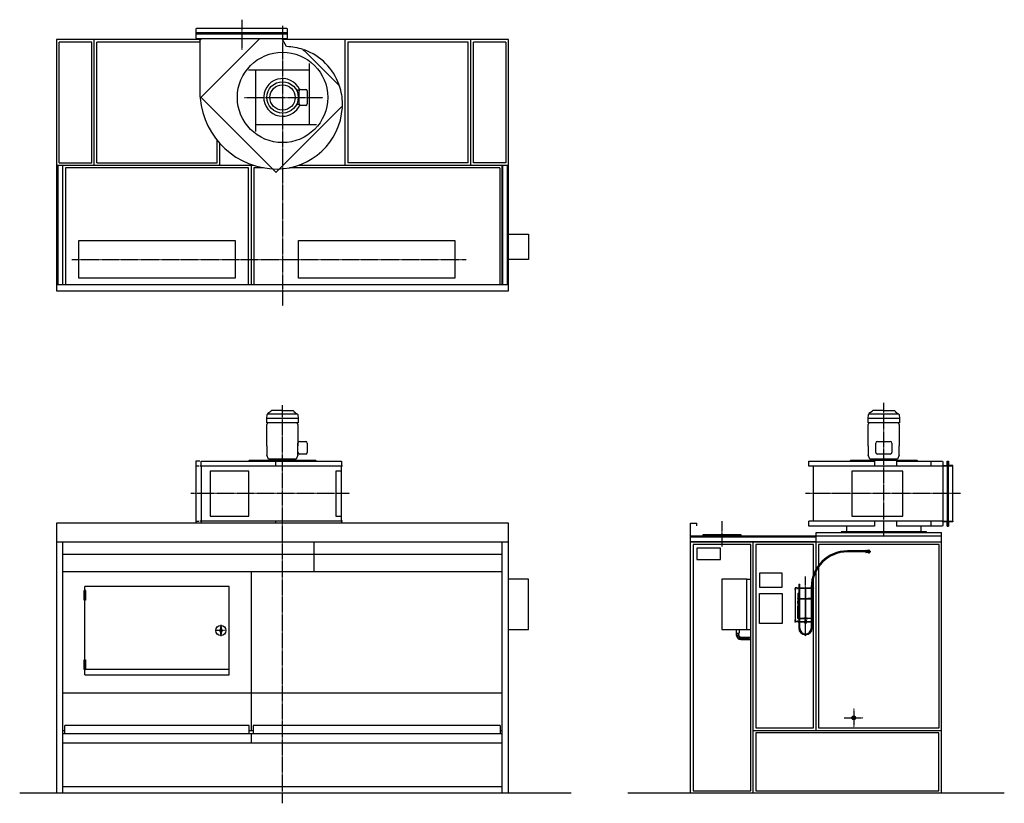
# Model space of a CAD drawing. Extents: x -2094 to 5750, y -880 to 5359.
import ezdxf

# ---------------------------------------------------------------- set-up
doc = ezdxf.new("R2010")
doc.units = 0
doc.header["$MEASUREMENT"] = 0
doc.linetypes.add('DOT_CENTER', pattern=[2, 1.25, -0.25, 0.25, -0.25])
doc.layers.get('0').update_dxf_attribs({"linetype": 'CONTINUOUS'})
for name, color, linetype in [('1', 7, 'CONTINUOUS'), ('2', 7, 'CONTINUOUS'), ('7', 7, 'CONTINUOUS'), ('____', 7, 'CONTINUOUS'), ('___S__', 7, 'CONTINUOUS'), ('FORMAT', 7, 'CONTINUOUS')]:
    doc.layers.add(name, color=color, linetype=linetype)

msp = doc.modelspace()

# ---------------------------------------------------------------- hatches: boundary and pattern name
at = {"linetype": 'CONTINUOUS'}
h = msp.add_hatch(dxfattribs=at)
h.set_pattern_fill('USER', color=2, scale=10, angle=45, pattern_type=0)
h.set_pattern_definition([(45, (0, 0), (-7.071068, 7.071068), [])])
edge = h.paths.add_edge_path()
edge.add_line((3652, 442.9), (3730, 442.9))
edge.add_arc((3652, 459.9), 17, 180, -90)
edge.add_line((3635, 459.9), (3635, 473.2))
edge.add_line((3635, 473.2), (3615, 473.2))
edge.add_line((3615, 473.2), (3615, 459.9))
edge.add_arc((3652, 459.9), 37, 180, -90)
edge.add_line((3652, 422.9), (3730, 422.9))
edge.add_line((3730, 422.9), (3730, 442.9))

# ---------------------------------------------------------------- linework, layer by layer
at = {"color": 7, "linetype": 'CONTINUOUS'}
for p, q in [((5110, 1365), (5044.2, 1365)), ((4491.8, 1327), (4491.8, 1281)), ((5088.2, 1281), (5088.2, 1327))]:
    msp.add_line(p, q, dxfattribs=at)
at = {"color": 3, "linetype": 'CONTINUOUS'}
for p, q in [((4111.9, 865), (4111.9, 835)), ((4111.9, 865), (4115.9, 865)), ((4115.9, 865), (4119.9, 865)), ((4119.9, 835), (4119.9, 865)), ((4083.4, 835), (4083.4, 565)), ((4085.5, 835), (4083.4, 835)), ((4100.9, 835), (4085.5, 835)), ((4100.9, 835), (4100.9, 832)), ((4107.4, 790), (4104.4, 790)), ((4104.4, 790), (4104.4, 710)), ((4105.9, 833.4), (4105.9, 835)), ((4105.9, 835), (4110.9, 835)), ((4110.9, 833.4), (4105.9, 833.4)), ((4105.9, 833.4), (4105.9, 832.7)), ((4105.9, 832), (4105.9, 832.7)), ((4107.4, 750), (4107.4, 790)), ((4110.9, 835), (4112.9, 835)), ((4112.9, 833.4), (4110.9, 833.4)), ((4111.9, 833.4), (4111.9, 750)), ((4112.9, 835), (4112.9, 833.4)), ((4118.9, 833.4), (4118.9, 835)), ((4118.9, 835), (4120.9, 835)), ((4120.9, 833.4), (4118.9, 833.4)), ((4119.9, 750), (4119.9, 833.4)), ((4120.9, 835), (4210.9, 835)), ((4120.9, 833.4), (4210.9, 833.4)), ((4163.9, 838.4), (4162.9, 837.4)), ((4162.9, 837.4), (4162.9, 835)), ((4162.9, 837.4), (4168.9, 837.4)), ((4162.9, 833.4), (4162.9, 594.8)), ((4167.9, 838.4), (4163.9, 838.4)), ((4168.9, 837.4), (4167.9, 838.4)), ((4168.9, 835), (4168.9, 837.4)), ((4168.9, 594.8), (4168.9, 833.4)), ((4212.9, 835), (4210.9, 835)), ((4210.9, 833.4), (4212.9, 833.4)), ((4211.9, 841), (4211.9, 835)), ((4211.9, 833.4), (4211.9, 750)), ((4212.9, 833.4), (4212.9, 835)), ((4218.9, 835), (4218.9, 833.4)), ((4220.9, 835), (4218.9, 835)), ((4218.9, 833.4), (4220.9, 833.4)), ((4219.9, 835), (4219.9, 841)), ((4219.9, 750), (4219.9, 833.4)), ((4225.9, 835), (4220.9, 835)), ((4220.9, 833.4), (4225.9, 833.4)), ((4224.4, 790), (4227.4, 790)), ((4224.4, 750), (4224.4, 790)), ((4225.9, 833.4), (4225.9, 835)), ((4225.9, 833.4), (4225.9, 832.7)), ((4225.9, 832), (4225.9, 832.7)), ((4227.4, 790), (4227.4, 710)), ((4230.9, 835), (4230.9, 832)), ((4104.4, 710), (4106, 710)), ((4105.9, 748.8), (4105.9, 750)), ((4105.9, 750), (4110.9, 750)), ((4110.9, 748.8), (4105.9, 748.8)), ((4105.9, 748.8), (4105.9, 748.3)), ((4105.9, 748.3), (4105.9, 732)), ((4107.9, 732), (4105.9, 732)), ((4105.9, 710), (4105.9, 730)), ((4105.9, 730), (4107.6, 730)), ((4105.9, 708), (4105.9, 632)), ((4105.9, 708), (4107.9, 708)), ((4107.6, 710), (4106, 710)), ((4107.4, 730), (4107.4, 732)), ((4107.6, 730), (4107.9, 730)), ((4107.9, 710), (4107.6, 710)), ((4108.9, 743.8), (4108.9, 593.8)), ((4111.9, 743.8), (4108.9, 743.8)), ((4110.9, 750), (4112.9, 750)), ((4112.9, 748.8), (4110.9, 748.8)), ((4111.9, 748.8), (4111.9, 591.2)), ((4112.9, 750), (4112.9, 748.8)), ((4118.9, 748.8), (4118.9, 750)), ((4118.9, 750), (4120.9, 750)), ((4120.9, 748.8), (4118.9, 748.8)), ((4119.9, 591.2), (4119.9, 748.8)), ((4162.9, 743.8), (4119.9, 743.8)), ((4120.9, 750), (4135.9, 750)), ((4120.9, 748.8), (4135.9, 748.8)), ((4135.9, 750), (4145.9, 750)), ((4135.9, 748.8), (4135.9, 750)), ((4135.9, 748.8), (4145.9, 748.8)), ((4145.9, 748.8), (4145.9, 750)), ((4145.9, 750), (4160.6, 750)), ((4145.9, 748.8), (4160.6, 748.8)), ((4160.6, 750), (4162.6, 750)), ((4162.6, 748.8), (4160.6, 748.8)), ((4162.6, 750), (4162.6, 748.8)), ((4162.6, 750), (4162.9, 750)), ((4162.6, 748.8), (4162.9, 748.8)), ((4168.9, 750), (4169.1, 750)), ((4168.9, 748.8), (4169.1, 748.8)), ((4211.9, 743.8), (4168.9, 743.8)), ((4169.1, 748.8), (4169.1, 750)), ((4169.1, 750), (4171.1, 750)), ((4171.1, 748.8), (4169.1, 748.8)), ((4171.1, 750), (4185.9, 750)), ((4171.1, 748.8), (4185.9, 748.8)), ((4185.9, 748.8), (4185.9, 750)), ((4195.9, 750), (4185.9, 750)), ((4195.9, 748.8), (4185.9, 748.8)), ((4195.9, 748.8), (4195.9, 750)), ((4210.9, 750), (4195.9, 750)), ((4210.9, 748.8), (4195.9, 748.8)), ((4212.9, 750), (4210.9, 750)), ((4210.9, 748.8), (4212.9, 748.8)), ((4211.9, 748.8), (4211.9, 591.2)), ((4212.9, 748.8), (4212.9, 750)), ((4218.9, 750), (4218.9, 748.8)), ((4220.9, 750), (4218.9, 750)), ((4218.9, 748.8), (4220.9, 748.8)), ((4219.9, 591.2), (4219.9, 748.8)), ((4222.9, 743.8), (4219.9, 743.8)), ((4225.9, 750), (4220.9, 750)), ((4220.9, 748.8), (4225.9, 748.8)), ((4222.9, 593.8), (4222.9, 743.8)), ((4223.9, 732), (4225.9, 732)), ((4224.2, 730), (4223.9, 730)), ((4223.9, 710), (4224.2, 710)), ((4225.9, 708), (4223.9, 708)), ((4225.9, 730), (4224.2, 730)), ((4224.2, 710), (4225.8, 710)), ((4224.4, 730), (4224.4, 732)), ((4227.4, 710), (4225.8, 710)), ((4225.9, 748.8), (4225.9, 750)), ((4225.9, 748.8), (4225.9, 748.3)), ((4225.9, 748.3), (4225.9, 732)), ((4225.9, 710), (4225.9, 730)), ((4225.9, 708), (4225.9, 632)), ((4104.4, 690), (4105.9, 690)), ((4104.4, 610), (4104.4, 690)), ((4105.9, 632), (4107.9, 632)), ((4105.9, 630), (4105.9, 610)), ((4107.6, 630), (4105.9, 630)), ((4107.4, 632), (4107.4, 630)), ((4107.9, 630), (4107.6, 630)), ((4225.9, 632), (4223.9, 632)), ((4223.9, 630), (4224.2, 630)), ((4224.2, 630), (4225.9, 630)), ((4224.4, 632), (4224.4, 630)), ((4227.4, 690), (4225.9, 690)), ((4225.9, 630), (4225.9, 610)), ((4227.4, 610), (4227.4, 690)), ((4085.5, 565), (4083.4, 565)), ((4100.9, 565), (4085.5, 565)), ((4100.9, 565), (4100.9, 568)), ((4106, 610), (4104.4, 610)), ((4105.9, 591.7), (4105.9, 608)), ((4107.9, 608), (4105.9, 608)), ((4105.9, 591.2), (4105.9, 591.7)), ((4105.9, 591.2), (4105.9, 590)), ((4110.9, 591.2), (4105.9, 591.2)), ((4105.9, 590), (4110.9, 590)), ((4105.9, 568), (4105.9, 567.3)), ((4105.9, 566.6), (4105.9, 567.3)), ((4105.9, 566.6), (4105.9, 565)), ((4110.9, 566.6), (4105.9, 566.6)), ((4105.9, 565), (4110.9, 565)), ((4106, 610), (4107.6, 610)), ((4107.6, 610), (4107.9, 610)), ((4108.9, 593.8), (4111.9, 593.8)), ((4112.9, 591.2), (4110.9, 591.2)), ((4110.9, 590), (4112.9, 590)), ((4112.9, 566.6), (4110.9, 566.6)), ((4110.9, 565), (4112.9, 565)), ((4111.9, 590), (4111.9, 566.6)), ((4111.9, 565), (4111.9, 515)), ((4112.9, 590), (4112.9, 591.2)), ((4112.9, 565), (4112.9, 566.6)), ((4118.9, 591.2), (4118.9, 590)), ((4120.9, 591.2), (4118.9, 591.2)), ((4118.9, 590), (4120.9, 590)), ((4118.9, 566.6), (4118.9, 565)), ((4120.9, 566.6), (4118.9, 566.6)), ((4118.9, 565), (4120.9, 565)), ((4119.9, 593.8), (4157.9, 593.8)), ((4119.9, 566.6), (4119.9, 590)), ((4119.9, 515), (4119.9, 565)), ((4120.9, 591.2), (4135.9, 591.2)), ((4120.9, 590), (4135.9, 590)), ((4120.9, 566.6), (4210.9, 566.6)), ((4120.9, 565), (4210.9, 565)), ((4135.9, 591.2), (4135.9, 590)), ((4135.9, 591.2), (4145.9, 591.2)), ((4135.9, 590), (4145.9, 590)), ((4145.9, 591.2), (4145.9, 590)), ((4145.9, 591.2), (4157.9, 591.2)), ((4145.9, 590), (4157.9, 590)), ((4162.4, 594.8), (4157.9, 594.8)), ((4157.9, 594.8), (4157.9, 589.2)), ((4162.4, 589.2), (4157.9, 589.2)), ((4157.9, 589.2), (4157.9, 588.3)), ((4160.9, 588.3), (4157.9, 588.3)), ((4159.4, 589.1), (4172.4, 589.1)), ((4160.9, 577.6), (4160.1, 577.2)), ((4160.1, 577.2), (4160.1, 573)), ((4160.1, 573), (4160.9, 572.6)), ((4160.1, 573), (4161.6, 572.6)), ((4160.9, 572.6), (4160.1, 572.2)), ((4160.1, 572.2), (4160.1, 568)), ((4160.1, 568), (4160.9, 567.6)), ((4160.1, 568), (4161.6, 567.6)), ((4160.9, 565), (4160.1, 564.6)), ((4160.1, 564.6), (4160.1, 560.4)), ((4160.1, 560.4), (4160.9, 560)), ((4160.1, 560.4), (4161.6, 560)), ((4160.9, 560), (4160.1, 559.6)), ((4160.1, 555.4), (4160.1, 559.6)), ((4160.1, 555.4), (4160.9, 555)), ((4160.9, 584.6), (4160.9, 589.1)), ((4160.9, 584.6), (4163.4, 584.2)), ((4160.9, 584.2), (4163.4, 584.2)), ((4161.6, 577.6), (4160.9, 577.6)), ((4161.6, 572.6), (4160.9, 572.6)), ((4161.6, 567.6), (4160.9, 567.6)), ((4160.9, 560), (4161.6, 560)), ((4160.9, 555), (4161.6, 555)), ((4163, 577.2), (4161.6, 577.6)), ((4165.9, 577.6), (4161.6, 577.6)), ((4165.9, 572.6), (4161.6, 572.6)), ((4163, 572.2), (4161.6, 572.6)), ((4165.9, 567.6), (4161.6, 567.6)), ((4163, 564.6), (4161.6, 565)), ((4161.6, 560), (4165.9, 560)), ((4161.6, 555), (4165.9, 555)), ((4162.4, 594.8), (4169.4, 594.8)), ((4162.4, 589.2), (4162.4, 594.8)), ((4169.4, 594), (4162.4, 594)), ((4162.9, 592.2), (4162.4, 592.2)), ((4162.4, 591.2), (4162.6, 591.2)), ((4162.4, 590), (4169.4, 590)), ((4162.4, 589.2), (4169.4, 589.2)), ((4162.6, 591.2), (4162.6, 590)), ((4162.9, 591.2), (4162.6, 591.2)), ((4162.7, 592.9), (4163.2, 593)), ((4162.7, 592.8), (4162.7, 592.9)), ((4162.9, 592.7), (4162.7, 592.8)), ((4162.9, 593), (4162.9, 590)), ((4162.9, 584.2), (4162.9, 577.6)), ((4162.9, 567.6), (4162.9, 566.6)), ((4163, 577.2), (4163, 573)), ((4163, 572.2), (4163, 568)), ((4163, 564.6), (4163, 560.4)), ((4163, 559.6), (4165.9, 560)), ((4163, 555.4), (4163, 559.6)), ((4163.2, 593), (4163.9, 593.1)), ((4163.4, 584.2), (4168.4, 584.2)), ((4163.9, 593.1), (4164.8, 593.1)), ((4164.8, 593.1), (4165.9, 593.1)), ((4165.9, 593.1), (4167, 593.1)), ((4165.9, 584.6), (4165.9, 589.1)), ((4165.9, 584.6), (4168.4, 584.2)), ((4170.2, 577.6), (4165.9, 577.6)), ((4170.2, 572.6), (4165.9, 572.6)), ((4170.2, 567.6), (4165.9, 567.6)), ((4165.9, 560), (4170.2, 560)), ((4168.8, 555.4), (4165.9, 555)), ((4165.9, 555), (4170.2, 555)), ((4167, 593.1), (4167.9, 593.1)), ((4167.9, 593.1), (4168.6, 593)), ((4168.4, 584.2), (4170.9, 584.2)), ((4168.6, 593), (4169.1, 592.9)), ((4168.8, 577.2), (4168.8, 573)), ((4168.8, 573), (4170.2, 572.6)), ((4168.8, 572.2), (4168.8, 568)), ((4168.8, 568), (4170.2, 567.6)), ((4168.8, 564.6), (4168.8, 560.4)), ((4168.8, 560.4), (4170.2, 560)), ((4168.8, 559.6), (4170.2, 560)), ((4168.8, 555.4), (4168.8, 559.6)), ((4168.9, 590), (4168.9, 593)), ((4169.1, 592.8), (4168.9, 592.7)), ((4169.4, 592.2), (4168.9, 592.2)), ((4169.1, 591.2), (4168.9, 591.2)), ((4168.9, 577.6), (4168.9, 584.2)), ((4168.9, 566.6), (4168.9, 567.6)), ((4169.1, 592.9), (4169.1, 592.8)), ((4169.1, 590), (4169.1, 591.2)), ((4169.1, 591.2), (4169.4, 591.2)), ((4173.9, 594.8), (4169.4, 594.8)), ((4169.4, 594.8), (4169.4, 589.2)), ((4173.9, 589.2), (4169.4, 589.2)), ((4171.7, 577.2), (4170.2, 577.6)), ((4170.9, 577.6), (4170.2, 577.6)), ((4170.9, 572.6), (4170.2, 572.6)), ((4171.7, 572.2), (4170.2, 572.6)), ((4170.9, 567.6), (4170.2, 567.6)), ((4171.7, 564.6), (4170.2, 565)), ((4171.7, 555.4), (4170.2, 555)), ((4170.9, 555), (4170.2, 555)), ((4170.9, 584.6), (4170.9, 589.1)), ((4173.9, 588.3), (4170.9, 588.3)), ((4171.7, 577.2), (4170.9, 577.6)), ((4170.9, 572.6), (4171.7, 573)), ((4171.7, 572.2), (4170.9, 572.6)), ((4170.9, 567.6), (4171.7, 568)), ((4171.7, 564.6), (4170.9, 565)), ((4170.9, 560), (4171.7, 560.4)), ((4171.7, 559.6), (4170.9, 560)), ((4170.9, 555), (4171.7, 555.4)), ((4171.7, 577.2), (4171.7, 573)), ((4171.7, 572.2), (4171.7, 568)), ((4171.7, 564.6), (4171.7, 560.4)), ((4171.7, 555.4), (4171.7, 559.6)), ((4173.9, 594.8), (4173.9, 589.2)), ((4173.9, 593.8), (4211.9, 593.8)), ((4173.9, 591.2), (4185.9, 591.2)), ((4173.9, 590), (4185.9, 590)), ((4173.9, 589.2), (4173.9, 588.3)), ((4185.9, 591.2), (4185.9, 590)), ((4195.9, 591.2), (4185.9, 591.2)), ((4195.9, 590), (4185.9, 590)), ((4195.9, 591.2), (4195.9, 590)), ((4210.9, 591.2), (4195.9, 591.2)), ((4210.9, 590), (4195.9, 590)), ((4210.9, 591.2), (4212.9, 591.2)), ((4212.9, 590), (4210.9, 590)), ((4210.9, 566.6), (4212.9, 566.6)), ((4212.9, 565), (4210.9, 565)), ((4211.9, 590), (4211.9, 566.6)), ((4211.9, 565), (4211.9, 515)), ((4212.9, 591.2), (4212.9, 590)), ((4212.9, 566.6), (4212.9, 565)), ((4218.9, 590), (4218.9, 591.2)), ((4218.9, 591.2), (4220.9, 591.2)), ((4220.9, 590), (4218.9, 590)), ((4218.9, 565), (4218.9, 566.6)), ((4218.9, 566.6), (4220.9, 566.6)), ((4220.9, 565), (4218.9, 565)), ((4219.9, 593.8), (4222.9, 593.8)), ((4219.9, 566.6), (4219.9, 590)), ((4219.9, 515), (4219.9, 565)), ((4220.9, 591.2), (4225.9, 591.2)), ((4225.9, 590), (4220.9, 590)), ((4220.9, 566.6), (4225.9, 566.6)), ((4225.9, 565), (4220.9, 565)), ((4224.2, 610), (4223.9, 610)), ((4223.9, 608), (4225.9, 608)), ((4225.8, 610), (4224.2, 610)), ((4225.8, 610), (4227.4, 610)), ((4225.9, 591.7), (4225.9, 608)), ((4225.9, 591.2), (4225.9, 591.7)), ((4225.9, 591.2), (4225.9, 590)), ((4225.9, 568), (4225.9, 567.3)), ((4225.9, 566.6), (4225.9, 567.3)), ((4225.9, 566.6), (4225.9, 565)), ((4230.9, 565), (4230.9, 568))]:
    msp.add_line(p, q, dxfattribs=at)
for centre, radius, start, end in [((4103.4, 832), 2.5, 180, 0), ((4228.4, 832), 2.5, 180, 0), ((4107.9, 731), 1, -90, 90), ((4107.9, 709), 1, -90, 90), ((4223.9, 731), 1, 90, -90), ((4223.9, 709), 1, 90, -90), ((4107.9, 631), 1, -90, 90), ((4223.9, 631), 1, 90, -90), ((4103.4, 568), 2.5, 0, 180), ((4107.9, 609), 1, -90, 90), ((4159.4, 590), 0.9, -117.26604, -90), ((4165.9, 555), 4, 180, 0), ((4172.4, 590), 0.9, -90, -62.73396), ((4223.9, 609), 1, 90, -90), ((4228.4, 568), 2.5, 0, 180), ((4165.9, 515), 54, 180, 0), ((4165.9, 515), 46, 180, 0)]:
    msp.add_arc(centre, radius, start, end, dxfattribs=at)
at = {"color": 3}
msp.add_point((4083.4, 565), dxfattribs=at)
at = {"layer": '1', "color": 2, "linetype": 'DOT_CENTER'}
for p, q in [((-325, 5358.9), (-325, 5118)), ((0, 5311.3), (0, 3081.1)), ((-303.8, 4740), (321.5, 4740)), ((-1679.6, 3450), (1464, 3450)), ((0, -880.5), (0, 2289.6)), ((4790, 1241.3), (4790, 2308.6)), ((533.8, 1585), (-732.1, 1585)), ((5400.6, 1585), (4166, 1585)), ((3500, 1365.7), (3500, 1163.8)), ((4550, -125), (4550, -275)), ((4475, -200), (4625, -200))]:
    msp.add_line(p, q, dxfattribs=at)
at = {"layer": '1', "color": 7, "linetype": 'CONTINUOUS'}
for p, q in [((-690, 5285), (-685, 5290)), ((-690, 5285), (-690, 5250)), ((35, 5290), (-685, 5290)), ((35, 5290), (40, 5285)), ((40, 5250), (40, 5285)), ((-650, 5200), (-1800, 5200)), ((-1800, 5200), (-1800, 3200)), ((-1500, 4200), (-1500, 5200)), ((-690, 5250), (-690, 5215)), ((40, 5250), (-690, 5250)), ((-685, 5210), (-690, 5215)), ((-685, 5210), (35, 5210)), ((-660, 5190), (-650, 5200)), ((-660, 5190), (-660, 4790)), ((-180, 5210), (-650, 4740)), ((-650, 5210), (-650, 5200)), ((0, 5200), (0, 5210)), ((31.9, 5144.8), (0, 5200)), ((1800, 5200), (0, 5200)), ((40, 5215), (35, 5210)), ((40, 5215), (40, 5250)), ((500, 4200), (500, 5200)), ((1500, 4200), (1500, 5200)), ((1800, 3200), (1800, 5200)), ((445, 4840), (170, 5115)), ((216, 4956), (-270, 4956)), ((-216, 4956), (-216, 4470)), ((216, 4524), (216, 5010)), ((132.8, 4688.5), (132.8, 4791.5)), ((144.8, 4803.5), (185, 4803.5)), ((197, 4791.5), (197, 4688.5)), ((-650, 4740), (-650.2, 4739.8)), ((-650.2, 4739.8), (-646, 4735.5)), ((-646, 4735.5), (-57, 4146.5)), ((-52.7, 4142.3), (470.5, 4665.5)), ((185, 4676.5), (144.8, 4676.5)), ((-216, 4524), (270, 4524)), ((-500, 4200), (-500, 4374.3)), ((-1800, 4200), (-230.5, 4200)), ((-1750, 3250), (-1750, 4200)), ((-250, 4200), (-250, 3250)), ((127.9, 4200), (1800, 4200)), ((1750, 3250), (1750, 4200)), ((-57, 4146.5), (-52.7, 4142.3)), ((1800, 3650), (1960, 3650)), ((1960, 3650), (1960, 3450)), ((-1622.5, 3600), (-377.5, 3600)), ((-1622.5, 3300), (-1622.5, 3600)), ((-377.5, 3600), (-377.5, 3300)), ((127.5, 3300), (127.5, 3600)), ((127.5, 3600), (1372.5, 3600)), ((1372.5, 3600), (1372.5, 3300)), ((1960, 3450), (1800, 3450)), ((-377.5, 3300), (-1622.5, 3300)), ((1372.5, 3300), (127.5, 3300)), ((-1800, 3250), (1800, 3250)), ((-1800, 3200), (1800, 3200)), ((122.5, 1912.3), (122.5, 1988.3)), ((134.5, 2000.3), (185, 2000.3)), ((197, 1988.3), (197, 1912.3)), ((4726.5, 1912.3), (4726.5, 1988.3)), ((4738.5, 2000.3), (4841.5, 2000.3)), ((4853.5, 1988.3), (4853.5, 1912.3)), ((185, 1900.3), (134.5, 1900.3)), ((4841.5, 1900.3), (4738.5, 1900.3)), ((-690, 1845), (-690, 1350)), ((-659, 1845), (-690, 1845)), ((-667.4, 1805), (-690, 1805)), ((478, 1805), (-659, 1805)), ((-649.2, 1843), (470.5, 1843)), ((-649.2, 1805), (-649.2, 1843)), ((-649, 1805), (-649, 1365)), ((-52.7, 1805), (-52.7, 1843)), ((468, 1805), (468, 1365)), ((470.5, 1843), (470.5, 1805)), ((4192.3, 1843), (4715.5, 1843)), ((4192.3, 1805), (4192.3, 1843)), ((5260, 1805), (4192.3, 1805)), ((4230, 1365), (4230, 1805)), ((4715.5, 1843), (4715.5, 1805)), ((4890, 1843), (4890, 1805)), ((4890, 1843), (5256.5, 1843)), ((5165, 1842.7), (5165, 1805)), ((5256.5, 1843), (5260, 1838)), ((5260, 1838), (5260, 1805)), ((5260, 1805), (5260, 1809.5)), ((5294.5, 1805), (5260, 1805)), ((5260, 1805), (5260, 1365)), ((5305.5, 1805), (5294.5, 1805)), ((5300, 1325), (5300, 1845)), ((5340, 1805), (5305.5, 1805)), ((5340, 1805), (5340, 1809.5)), ((5340, 1365), (5340, 1805)), ((1800, 1350), (-1800, 1350)), ((-1800, 1350), (-1800, -800)), ((-690, 1365), (-667.2, 1365)), ((478, 1365), (-659, 1365)), ((-649.2, 1365), (-649.2, 1350)), ((-52.7, 1350), (-52.7, 1365)), ((470.5, 1365), (470.5, 1350)), ((1800, -800), (1800, 1350)), ((3250, -800), (3250, 1350)), ((3250, 1350), (3300, 1350)), ((3300, 1330), (3300, 1350)), ((4192.3, 1327), (4192.3, 1365)), ((5260, 1365), (4192.3, 1365)), ((4715.5, 1365), (4715.5, 1327)), ((4890, 1365), (4890, 1327)), ((5165, 1365), (5165, 1327)), ((5260, 1360.5), (5260, 1365)), ((5260, 1365), (5294.5, 1365)), ((5260, 1365), (5260, 1332)), ((5305.5, 1365), (5294.5, 1365)), ((5305.5, 1365), (5340, 1365)), ((5340, 1365), (5340, 1360.5)), ((3350, 1250), (3350, 1260)), ((3350, 1260), (3650, 1260)), ((3650, 1260), (3650, 1250)), ((4715.5, 1327), (4192.3, 1327)), ((4250, 1200), (4250, 1275)), ((4250, 1275), (5250, 1275)), ((4450, 1275), (5130, 1275)), ((5256.5, 1327), (4890, 1327)), ((5250, -800), (5250, 1275)), ((5260, 1332), (5256.5, 1327)), ((1800, 1200), (-1800, 1200)), ((-1750, -800), (-1750, 1200)), ((250, 1200), (250, 963.7)), ((1750, -800), (1750, 1200)), ((3250, 1250), (5250, 1250)), ((5250, 1200), (3250, 1200)), ((3750, -800), (3750, 1200)), ((4250, 984.2), (4250, 1200)), ((4250, -300), (4250, 1200)), ((3300, 1150), (3300, 1062)), ((3490, 1150), (3300, 1150)), ((3490, 1062), (3490, 1150)), ((3300, 1062), (3490, 1062)), ((1750, 963.7), (-1750, 963.7)), ((-250, 963.7), (-250, -300)), ((3980, 953), (3800, 953)), ((3800, 953), (3800, 840)), ((3980, 840), (3980, 953)), ((4250, -300), (4250, 967.3)), ((1960, 903.2), (1800, 903.2)), ((1960, 503.2), (1960, 903.2)), ((3500, 903.2), (3500, 503.2)), ((3700, 903.2), (3500, 903.2)), ((3700, 503.2), (3700, 903.2)), ((-425, 846.3), (-1575, 846.3)), ((-1575, 141.5), (-1575, 846.3)), ((-425, 141.5), (-425, 846.3)), ((3800, 840), (3980, 840)), ((3800, 790), (3980, 790)), ((3800, 550), (3800, 790)), ((3980, 790), (3980, 550)), ((3980, 550), (3800, 550)), ((1800, 503.2), (1960, 503.2)), ((3500, 503.2), (3700, 503.2)), ((3612.5, 503.2), (3612.5, 473.2)), ((3612.5, 473.2), (3637.5, 473.2)), ((3615, 473.2), (3615, 459.9)), ((3635, 459.9), (3635, 473.2)), ((3637.5, 503.2), (3637.5, 473.2)), ((3652, 442.9), (3730, 442.9)), ((3652, 422.9), (3730, 422.9)), ((-1569.5, 186.5), (-425, 186.5)), ((-1575, 141.5), (-425, 141.5)), ((-1750, 0), (1750, 0)), ((-1750, -286.1), (-1750, -227.4)), ((-1750, -300), (-1735, -300)), ((-265, -260), (-1735, -260)), ((-1735, -325), (-1735, -260)), ((-265, -325), (-265, -260)), ((-265, -300), (-235, -300)), ((-235, -260), (-235, -325)), ((1735, -260), (-235, -260)), ((1735, -260), (1735, -325)), ((1735, -300), (1750, -300)), ((3750, -300), (5250, -300)), ((-1750, -325), (1750, -325)), ((-250, -325), (-250, -400)), ((-1750, -400), (1750, -400)), ((1750, -750), (-1750, -750)), ((2300, -800), (-2094.1, -800)), ((5750, -800), (2750, -800))]:
    msp.add_line(p, q, dxfattribs=at)
at = {"layer": '1', "color": 4, "linetype": 'CONTINUOUS'}
for p, q in [((-1520, 5180), (-1780, 5180)), ((-1780, 4220), (-1780, 5180)), ((-1520, 4220), (-1520, 5180)), ((-660, 5180), (-1480, 5180)), ((-1480, 4220), (-1480, 5180)), ((40, 5254.5), (-690, 5254.5)), ((-690, 5245.5), (40, 5245.5)), ((1480, 5180), (520, 5180)), ((520, 5180), (520, 4220)), ((1480, 4220), (1480, 5180)), ((1520, 4220), (1520, 5180)), ((1780, 5180), (1520, 5180)), ((1780, 5180), (1780, 4220)), ((134.4, 4797.5), (117.9, 4797.5)), ((134.4, 4682.5), (117.9, 4682.5)), ((-520, 4220), (-520, 4397.6)), ((-1790, 4200), (-1790, 3250)), ((-1780, 4220), (-1520, 4220)), ((-1753, 4200), (-1753, 3250)), ((-270, 4180), (-1730, 4180)), ((-1730, 4180), (-1730, 3250)), ((-1480, 4220), (-520, 4220)), ((-270, 3250), (-270, 4180)), ((-150.9, 4180), (-230, 4180)), ((-230, 4180), (-230, 3250)), ((1730, 4180), (55, 4180)), ((1480, 4220), (520, 4220)), ((1780, 4220), (1520, 4220)), ((1730, 4180), (1730, 3250)), ((1753, 4200), (1753, 3250)), ((1790, 4200), (1790, 3250)), ((125, 2183.2), (-125, 2183.2)), ((4915, 2183.2), (4665, 2183.2)), ((-265, 1849), (-268.2, 1845.8)), ((265, 1849), (-265, 1849)), ((270, 1844), (265, 1849)), ((270, 1843), (270, 1844)), ((4525, 1849), (4520, 1844)), ((4520, 1844), (4520, 1843)), ((5055, 1849), (4525, 1849)), ((5060, 1844), (5055, 1849)), ((5060, 1843), (5060, 1844)), ((5260, 1809.5), (5294.5, 1809.5)), ((5295.5, 1845), (5304.5, 1845)), ((5295.5, 1810.5), (5295.5, 1845)), ((5295.5, 1805), (5295.5, 1365)), ((5304.5, 1845), (5304.5, 1810.5)), ((5304.5, 1365), (5304.5, 1805)), ((5340, 1809.5), (5305.5, 1809.5)), ((5294.5, 1360.5), (5260, 1360.5)), ((5295.5, 1325), (5295.5, 1359.5)), ((5304.5, 1359.5), (5304.5, 1325)), ((5340, 1360.5), (5305.5, 1360.5)), ((5130, 1281), (4450, 1281)), ((4450, 1281), (4450, 1275)), ((5130, 1275), (5130, 1281)), ((5295.5, 1325), (5304.5, 1325)), ((3250, 1240), (4250, 1240)), ((3250, 1203), (4250, 1203)), ((3270, 1180), (3270, -780)), ((3730, 1180), (3270, 1180)), ((3730, -780), (3730, 1180)), ((3770, 1180), (3770, -280)), ((4230, 1180), (3770, 1180)), ((4230, 938), (4230, 1180)), ((4230, -280), (4230, 1180)), ((4270, 1180), (4270, 1014.5)), ((4270, 1180), (4270, -280)), ((5230, 1180), (4270, 1180)), ((5230, -280), (5230, 1180)), ((4270, 1000.8), (4270, -280)), ((3700, 903.2), (3730, 903.2)), ((4230, -280), (4230, 911.4)), ((3700, 503.2), (3730, 503.2)), ((3770, -280), (4230, -280)), ((4270, -280), (5230, -280)), ((3770, -320.6), (3770, -780)), ((5229.4, -320.6), (3770, -320.6)), ((5229.4, -780), (5229.4, -320.6)), ((3270, -780), (3730, -780)), ((3770, -780), (5229.4, -780))]:
    msp.add_line(p, q, dxfattribs=at)
at = {"layer": '1', "color": 2, "linetype": 'CONTINUOUS'}
for p, q in [((-268.5, 1765), (-576.9, 1765)), ((-576.9, 1765), (-576.9, 1405)), ((-268.5, 1405), (-268.5, 1765)), ((425.1, 1765), (425.1, 1405)), ((468, 1765), (425.1, 1765)), ((4535.3, 1765), (4535.3, 1405)), ((4942.5, 1765), (4535.3, 1765)), ((4942.5, 1405), (4942.5, 1765)), ((-576.9, 1405), (-268.5, 1405)), ((425.1, 1405), (468, 1405)), ((4535.3, 1405), (4942.5, 1405)), ((1750, 1100), (-1750, 1100))]:
    msp.add_line(p, q, dxfattribs=at)
at = {"layer": '1', "color": 3, "linetype": 'CONTINUOUS'}
for p, q in [((4647.5, 1129), (4499.9, 1129)), ((4647.5, 1121), (4499.9, 1121)), ((4647.7, 1132.2), (4647.7, 1125)), ((4647.7, 1125), (4647.7, 1117.8)), ((4648.2, 1132.7), (4648.9, 1132.7)), ((4648.9, 1117.3), (4648.2, 1117.3)), ((4648.9, 1125), (4648.9, 1132.7)), ((4648.9, 1131), (4649.7, 1131)), ((4648.9, 1117.3), (4648.9, 1125)), ((4649.7, 1119), (4648.9, 1119)), ((4649.7, 1125), (4649.7, 1133.3)), ((4649.7, 1133.3), (4659.4, 1133.3)), ((4649.7, 1116.8), (4649.7, 1125)), ((4659.4, 1116.8), (4649.7, 1116.8)), ((4659.4, 1132.7), (4659.4, 1133.3)), ((4665.3, 1132.7), (4659.4, 1132.7)), ((4659.4, 1117.3), (4659.4, 1132.7)), ((4665.3, 1117.3), (4659.4, 1117.3)), ((4659.4, 1116.8), (4659.4, 1117.3)), ((4670.2, 1136), (4664.5, 1132.7)), ((4664.5, 1117.3), (4670.2, 1114)), ((4665.3, 1117.3), (4665.3, 1132.7)), ((4665.3, 1130.9), (4670.2, 1130.9)), ((4670.2, 1119.1), (4665.3, 1119.1)), ((4679.7, 1130.5), (4670.2, 1136)), ((4670.2, 1114), (4679.7, 1119.5)), ((4679.7, 1119.5), (4679.7, 1130.5)), ((-495.1, 523.3), (-497.5, 496.1)), ((-497.5, 494.3), (-495.1, 467.1)), ((-488, 523.3), (-485.6, 496.1)), ((-485.6, 494.3), (-488, 467.1))]:
    msp.add_line(p, q, dxfattribs=at)
at = {"layer": '1', "color": 3, "linetype": 'DOT_CENTER'}
for p, q in [((4646.2, 1125), (4687.7, 1125)), ((4670.2, 1138.6), (4670.2, 1107.5)), ((-446.5, 495.2), (-536.5, 495.2)), ((-491.5, 540.2), (-491.5, 450.2))]:
    msp.add_line(p, q, dxfattribs=at)
at = {"layer": '1', "color": 7, "linetype": 'CONTINUOUS'}
for centre, radius in [((0, 4740), 360), ((4550, -200), 15), ((4550, -200), 7.5)]:
    msp.add_circle(centre, radius, dxfattribs=at)
at = {"layer": '1', "color": 4, "linetype": 'CONTINUOUS'}
for radius in [125, 100.9]:
    msp.add_circle((0, 4740), radius, dxfattribs=at)
at = {"layer": '1', "color": 3, "linetype": 'CONTINUOUS'}
msp.add_circle((-491.5, 495.2), 40, dxfattribs=at)
at = {"layer": '1', "color": 2, "linetype": 'CONTINUOUS'}
msp.add_circle((4550, -200), 8.35, dxfattribs=at)
at = {"layer": '1', "color": 7, "linetype": 'CONTINUOUS'}
for centre, radius, start, end in [((18, 4685), 460, 71.46311, 88.27149), ((169, 5119.5), 5, 161.15172, -19.47107), ((18, 4685), 460, 19.80865, 70.21754), ((0, 4740), 150, 23.88277, -90), ((-40, 4790), 620, -180, -175.83641), ((144.8, 4791.5), 12, 90, 180), ((185, 4791.5), 12, 0, 90), ((452.5, 4836.2), 5, 109.49726, -90), ((452.5, 4836.2), 5, -90, -71.12552), ((18, 4685), 460, 0.60223, 18.56309), ((-658, 4740), 5, -85.14332, 94.39462), ((-40, 4790), 620, -174.91229, -90.33689), ((-47, 4695), 525, -89.6339, -3.88346), ((0, 4740), 150, -90, -23.88277), ((144.8, 4688.5), 12, 180, -90), ((185, 4688.5), 12, -90, 0), ((477.1, 4664.4), 5, 86.93506, -93.61062), ((-47, 4695), 525, -2.7921, -0.56372), ((134.5, 1988.3), 12, 90, 180), ((185, 1988.3), 12, 0, 90), ((4738.5, 1988.3), 12, 90, 180), ((4841.5, 1988.3), 12, 0, 90), ((134.5, 1912.3), 12, 180, -90), ((185, 1912.3), 12, -90, 0), ((4738.5, 1912.3), 12, 180, -90), ((4841.5, 1912.3), 12, -90, 0), ((3652, 459.9), 37, 180, -90), ((3652, 459.9), 17, 180, -90)]:
    msp.add_arc(centre, radius, start, end, dxfattribs=at)
at = {"layer": '1', "color": 4, "linetype": 'CONTINUOUS'}
for centre, radius, start, end in [((117.9, 4785.5), 12, 90, 120.43059), ((117.9, 4694.5), 12, -120.43059, -90), ((5294.5, 1810.5), 1, -90, 0), ((5305.5, 1810.5), 1, 180, -90), ((5294.5, 1359.5), 1, 0, 90), ((5305.5, 1359.5), 1, 90, 180)]:
    msp.add_arc(centre, radius, start, end, dxfattribs=at)
at = {"layer": '1', "color": 3, "linetype": 'CONTINUOUS'}
for centre, radius, start, end in [((4499.9, 841), 288, 90, 180), ((4499.9, 841), 280, 90, 180), ((4648.2, 1132.2), 0.5, 90, 180), ((4648.2, 1117.8), 0.5, 180, -90), ((4670.2, 1125), 9.5, 0, 125.91696), ((4670.2, 1125), 9.5, -124.79781, 0), ((4670.2, 1125), 5.87, 38.59971, 90), ((4670.2, 1125), 5.87, -90, 0), ((4670.2, 1125), 5.87, 0, 38.59971), ((-491.5, 495.2), 10.7, 118.77351, -118.77351), ((-487.5, 495.2), 10, 174.99321, -174.99321), ((-494.6, 523.3), 0.5, 96.1725, 174.99321), ((-491.5, 495.2), 28.8, 83.8275, 96.1725), ((-488.5, 523.3), 0.5, 5.00679, 83.8275), ((-491.5, 495.2), 10.8, 0, 61.22649), ((-491.5, 495.2), 10.8, -61.22649, 0), ((-495.6, 495.2), 10, -5.00679, 5.00679), ((-494.6, 467.1), 0.5, -174.99321, -96.1725), ((-491.5, 495.2), 28.7, -96.1725, -83.8275), ((-488.5, 467.1), 0.5, -83.8275, -5.00679)]:
    msp.add_arc(centre, radius, start, end, dxfattribs=at)
at = {"layer": '2', "color": 7, "linetype": 'CONTINUOUS'}
for p, q in [((-119.7, 2150.2), (-125.5, 2136.4)), ((-125.5, 1966.2), (-125.5, 2136.4)), ((122.5, 2136.4), (116.7, 2150.2)), ((122.5, 2136.4), (122.5, 1966.2)), ((4670.3, 2150.2), (4664.5, 2136.4)), ((4664.5, 1966.2), (4664.5, 2136.4)), ((4912.5, 2136.4), (4906.7, 2150.2)), ((4912.5, 2136.4), (4912.5, 1966.2)), ((-125.5, 1966.2), (-125.5, 1890.9)), ((122.5, 1890.9), (122.5, 1966.2)), ((4664.5, 1966.2), (4664.5, 1890.9)), ((4912.5, 1890.9), (4912.5, 1966.2)), ((-112.2, 1859.1), (-125.5, 1890.9)), ((122.5, 1890.9), (109.2, 1859.1)), ((4677.8, 1859.1), (4664.5, 1890.9)), ((4912.5, 1890.9), (4899.2, 1859.1))]:
    msp.add_line(p, q, dxfattribs=at)
at = {"layer": '2', "color": 4, "linetype": 'CONTINUOUS'}
for p, q in [((109.2, 1859.1), (-112.2, 1859.1)), ((-107.1, 1859.1), (-107.1, 1849)), ((104.1, 1849), (104.1, 1859.1)), ((4899.2, 1859.1), (4677.8, 1859.1)), ((4682.9, 1859.1), (4682.9, 1849)), ((4894.1, 1849), (4894.1, 1859.1))]:
    msp.add_line(p, q, dxfattribs=at)
at = {"layer": '7', "color": 7, "linetype": 'CONTINUOUS'}
for p, q in [((-125, 2183.2), (-121.4, 2216.1)), ((-93.4, 2240.5), (-118, 2222.4)), ((0, 2246), (-88.5, 2246)), ((0, 2246), (85.5, 2246)), ((90.4, 2240.5), (115.1, 2220.6)), ((121.4, 2216.4), (125, 2183.2)), ((4665, 2183.2), (4668.6, 2216.1)), ((4696.6, 2240.5), (4672, 2222.4)), ((4790, 2246), (4701.5, 2246)), ((4790, 2246), (4875.5, 2246)), ((4880.4, 2240.5), (4905.1, 2220.6)), ((4911.4, 2216.4), (4915, 2183.2)), ((-125, 2150.2), (-125, 2183.2)), ((125, 2150.2), (-125, 2150.2)), ((125, 2183.2), (125, 2150.2)), ((4665, 2150.2), (4665, 2183.2)), ((4915, 2150.2), (4665, 2150.2)), ((4915, 2183.2), (4915, 2150.2))]:
    msp.add_line(p, q, dxfattribs=at)
at = {"layer": '7', "color": 4, "linetype": 'CONTINUOUS'}
for p, q in [((-120.2, 2220.2), (117.6, 2220.2)), ((4669.8, 2220.2), (4907.6, 2220.2))]:
    msp.add_line(p, q, dxfattribs=at)
at = {"layer": '7', "color": 7, "linetype": 'CONTINUOUS'}
for centre, radius, start, end in [((-114, 2216.1), 7.44, 122.68191, 180), ((-94.8, 2242.4), 2.4, -55, 0), ((-88.5, 2242.2), 3.84, 90, 180), ((85.5, 2242.2), 3.84, 0, 90), ((91.8, 2242.4), 2.4, 180, -125), ((116.5, 2222.6), 2.4, -125, -90), ((117.6, 2216.4), 3.84, 0, 90), ((4676, 2216.1), 7.44, 122.68192, 180), ((4695.2, 2242.4), 2.4, -55, 0), ((4701.5, 2242.2), 3.84, 90, 180), ((4875.5, 2242.2), 3.84, 0, 90), ((4881.8, 2242.4), 2.4, 180, -125), ((4906.5, 2222.6), 2.4, -125, -90), ((4907.6, 2216.4), 3.84, 0, 90)]:
    msp.add_arc(centre, radius, start, end, dxfattribs=at)
at = {"layer": '____', "color": 3, "linetype": 'CONTINUOUS'}
for p, q in [((-1580.5, 812.6), (-1569.5, 812.6)), ((-1580.5, 776.9), (-1580.5, 812.6)), ((-1580.4, 814.4), (-1579.9, 814.9)), ((-1580.4, 812.6), (-1580.4, 814.4)), ((-1580.4, 814.4), (-1569.6, 814.4)), ((-1579.9, 814.9), (-1570.1, 814.9)), ((-1570.1, 814.9), (-1569.6, 814.4)), ((-1569.6, 814.4), (-1569.6, 812.6)), ((-1569.5, 812.6), (-1569.5, 776.9)), ((-1569.5, 776.9), (-1580.5, 776.9)), ((-1580.5, 776), (-1569.5, 776)), ((-1580.5, 740.3), (-1580.5, 776)), ((-1569.5, 740.3), (-1580.5, 740.3)), ((-1580.4, 738.4), (-1580.4, 740.3)), ((-1579.9, 737.9), (-1580.4, 738.4)), ((-1580.4, 738.4), (-1569.6, 738.4)), ((-1580.2, 776.9), (-1580.2, 776)), ((-1569.8, 776.9), (-1580.2, 776.9)), ((-1570.1, 737.9), (-1579.9, 737.9)), ((-1569.6, 738.4), (-1570.1, 737.9)), ((-1569.8, 776), (-1569.8, 776.9)), ((-1569.6, 740.3), (-1569.6, 738.4)), ((-1569.5, 776), (-1569.5, 740.3)), ((-1580.5, 222.9), (-1580.5, 258.6)), ((-1580.5, 258.6), (-1569.5, 258.6)), ((-1580.4, 260.5), (-1579.9, 260.9)), ((-1580.4, 260.5), (-1569.6, 260.5)), ((-1580.4, 258.6), (-1580.4, 260.5)), ((-1579.9, 260.9), (-1570.1, 260.9)), ((-1570.1, 260.9), (-1569.6, 260.5)), ((-1569.6, 260.5), (-1569.6, 258.6)), ((-1569.5, 258.6), (-1569.5, 222.9)), ((-1569.5, 222.9), (-1580.5, 222.9)), ((-1580.5, 186.3), (-1580.5, 222)), ((-1580.5, 222), (-1569.5, 222)), ((-1569.5, 186.3), (-1580.5, 186.3)), ((-1580.4, 184.4), (-1580.4, 186.3)), ((-1580.4, 184.4), (-1569.6, 184.4)), ((-1579.9, 183.9), (-1580.4, 184.4)), ((-1569.8, 222.9), (-1580.2, 222.9)), ((-1580.2, 222.9), (-1580.2, 222)), ((-1570.1, 183.9), (-1579.9, 183.9)), ((-1569.6, 184.4), (-1570.1, 183.9)), ((-1569.8, 222), (-1569.8, 222.9)), ((-1569.6, 186.3), (-1569.6, 184.4)), ((-1569.5, 222), (-1569.5, 186.3))]:
    msp.add_line(p, q, dxfattribs=at)
at = {"layer": '___S__', "color": 3, "linetype": 'DOT_CENTER'}
for p, q in [((-1575, 821.1), (-1575, 736.1)), ((-1575, 267.1), (-1575, 182.1))]:
    msp.add_line(p, q, dxfattribs=at)
at = {"layer": 'FORMAT', "color": 3, "linetype": 'DOT_CENTER'}
for p, q in [((4165.9, 449.8), (4165.9, 925.4)), ((4091, 825), (4077.4, 825)), ((4091, 575), (4077.4, 575))]:
    msp.add_line(p, q, dxfattribs=at)
at = {"layer": 'FORMAT', "color": 3, "linetype": 'CONTINUOUS'}
for p, q in [((4162.4, 592.6), (4151.9, 592.6)), ((4169.4, 592.6), (4162.4, 592.6)), ((4179.9, 592.6), (4169.4, 592.6))]:
    msp.add_line(p, q, dxfattribs=at)

doc.saveas('drawing.dxf')
